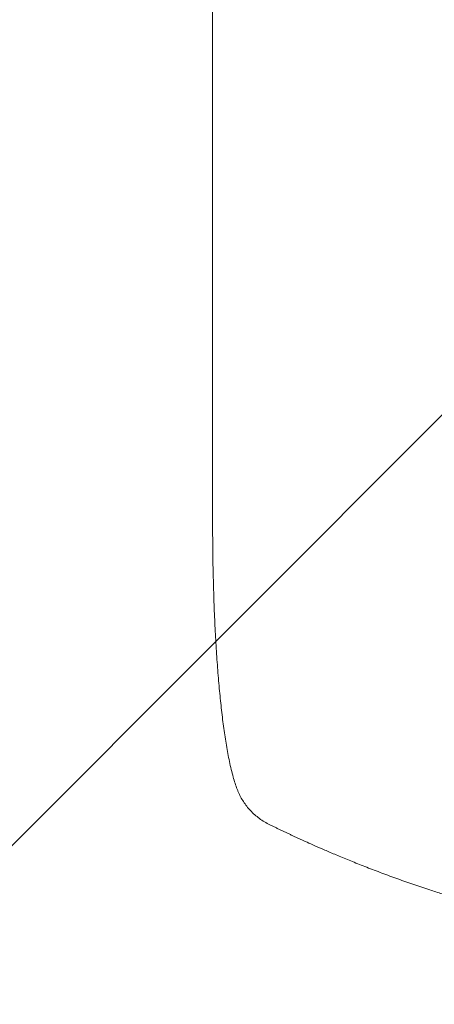
# Model space of a CAD drawing. Units: millimetres. Extents: x -3206 to 3236, y -2658 to 2396.
# Drawn here: x -1595 to -1427, y -1679 to -1281 of the extents above; entities that cross this region are included whole.
import ezdxf

# ---------------------------------------------------------------- set-up
doc = ezdxf.new("R2010")
doc.units = ezdxf.units.MM
doc.header["$LTSCALE"] = 20
doc.linetypes.add('HIDDEN', pattern=[9.525, 6.35, -3.175])
for name, color, linetype in [('2d', 230, 'Continuous'), ('EN-Free_Space', 10, 'HIDDEN'), ('EN-Free_Space_Hatch', 10, 'HIDDEN'), ('EN-SafetyZone', 93, 'HIDDEN')]:
    doc.layers.add(name, color=color, linetype=linetype)

msp = doc.modelspace()

# ---------------------------------------------------------------- hatches: boundary and pattern name
at = {"layer": 'EN-Free_Space_Hatch'}
h = msp.add_hatch(dxfattribs=at)
h.set_pattern_fill('ANSI31', color=256, scale=100)
h.set_pattern_definition([(45, (-1655.6, -325.7), (-224.506, 224.506), [])])
edge = h.paths.add_edge_path()
edge.add_line((-2273.05, -1657.77), (-2273.05, -344.69))
edge.add_arc((-1273.05, -344.69), 1000, 0, 180, ccw=False)
edge.add_line((-273.05, -344.69), (-273.05, -1657.77))
edge.add_arc((-1273.05, -1657.77), 1000, -180, 0, ccw=False)

# ---------------------------------------------------------------- linework, layer by layer
at = {"layer": '2d', "lineweight": 0}
msp.add_line((-1516.55, -1485.23), (-1516.55, -1286.93), dxfattribs=at)
for points, knots in [([(-1516.55, -1286.93), (-1516.55, -1283.6), (-1516.55, -1280.28), (-1516.55, -1267.83), (-1516.55, -1258.71), (-1516.55, -1240.53), (-1516.55, -1231.47), (-1516.55, -1213.42), (-1516.55, -1204.43), (-1516.54, -1186.52), (-1516.54, -1177.61), (-1516.54, -1159.86), (-1516.54, -1151.02), (-1516.54, -1133.44), (-1516.54, -1124.69), (-1516.54, -1107.28), (-1516.54, -1098.62), (-1516.54, -1081.4), (-1516.54, -1072.84), (-1516.54, -1055.81), (-1516.53, -1047.35), (-1516.53, -1030.52), (-1516.53, -1022.17), (-1516.53, -1005.56), (-1516.53, -997.31), (-1516.53, -980.93), (-1516.53, -972.79), (-1516.53, -956.65), (-1516.53, -948.63), (-1516.53, -932.73), (-1516.53, -924.84), (-1516.53, -909.19), (-1516.54, -901.42), (-1516.54, -886.03), (-1516.54, -878.4), (-1516.54, -863.28), (-1516.54, -855.79), (-1516.54, -840.94), (-1516.54, -833.59), (-1516.54, -819.04), (-1516.54, -811.83), (-1516.54, -797.57), (-1516.54, -790.52), (-1516.54, -776.56), (-1516.54, -769.66), (-1516.54, -756.02), (-1516.54, -749.28), (-1516.55, -735.96), (-1516.55, -729.38), (-1516.55, -716.4), (-1516.55, -709.99), (-1516.55, -697.34), (-1516.55, -691.1), (-1516.55, -678.8), (-1516.55, -672.74), (-1516.55, -662.91), (-1516.55, -659.08), (-1516.55, -655.3)], [0, 0, 0, 0, 10.000141, 10.000141, 37.42462, 37.42462, 64.765683, 64.765683, 91.994557, 91.994557, 119.120832, 119.120832, 146.154022, 146.154022, 173.103498, 173.103498, 199.978496, 199.978496, 226.788134, 226.788134, 253.541421, 253.541421, 280.247272, 280.247272, 306.914519, 306.914519, 333.551925, 333.551925, 360.168202, 360.168202, 386.772015, 386.772015, 413.378581, 413.378581, 439.992528, 439.992528, 466.625644, 466.625644, 493.286633, 493.286633, 519.9842, 519.9842, 546.727068, 546.727068, 573.523985, 573.523985, 600.383747, 600.383747, 627.315205, 627.315205, 654.32728, 654.32728, 681.428974, 681.428974, 708.629384, 708.629384, 726.286371, 726.286371, 726.286371, 726.286371]), ([(-1506.63, -1592.22), (-1507.22, -1590.65), (-1507.74, -1589.02), (-1508.78, -1585.33), (-1509.29, -1583.23), (-1510.19, -1578.93), (-1510.6, -1576.76), (-1511.36, -1572.29), (-1511.71, -1570), (-1512.36, -1565.28), (-1512.66, -1562.84), (-1513.24, -1557.78), (-1513.51, -1555.17), (-1514.02, -1549.77), (-1514.26, -1546.99), (-1514.7, -1541.26), (-1514.91, -1538.3), (-1515.28, -1532.28), (-1515.45, -1529.2), (-1515.75, -1522.92), (-1515.89, -1519.71), (-1516.12, -1513.19), (-1516.22, -1509.87), (-1516.38, -1503.15), (-1516.44, -1499.75), (-1516.53, -1492.65), (-1516.55, -1488.94), (-1516.55, -1485.23)], [0, 0, 0, 0, 10.004045, 10.004045, 21.50431, 21.50431, 32.061184, 32.061184, 42.080839, 42.080839, 51.945209, 51.945209, 61.808957, 61.808957, 71.72474, 71.72474, 81.750787, 81.750787, 91.816106, 91.816106, 101.962289, 101.962289, 112.252905, 112.252905, 122.594239, 122.594239, 133.741723, 133.741723, 133.741723, 133.741723]), ([(-1493.38, -1606.61), (-1494.84, -1605.89), (-1496.28, -1605.04), (-1498.92, -1603.11), (-1500.15, -1602.04), (-1502.31, -1599.75), (-1503.26, -1598.53), (-1504.91, -1596), (-1505.61, -1594.68), (-1506.34, -1592.96), (-1506.49, -1592.59), (-1506.63, -1592.22)], [0, 0, 0, 0, 7.717408, 7.717408, 15.048979, 15.048979, 21.920941, 21.920941, 28.666462, 28.666462, 30.497249, 30.497249, 30.497249, 30.497249]), ([(-1438.3, -1629.68), (-1440.53, -1628.89), (-1442.72, -1628.11), (-1446.99, -1626.55), (-1449.08, -1625.77), (-1453.17, -1624.21), (-1455.17, -1623.43), (-1459.06, -1621.89), (-1460.92, -1621.14), (-1464.47, -1619.68), (-1466.16, -1618.98), (-1468.56, -1617.97), (-1469.33, -1617.64), (-1470.84, -1616.99), (-1471.56, -1616.68), (-1473.63, -1615.78), (-1474.89, -1615.22), (-1477.15, -1614.22), (-1478.15, -1613.77), (-1479.01, -1613.38)], [0, 0, 0, 0, 0.00706924, 0.00706924, 0.01413849, 0.01413849, 0.02120773, 0.02120773, 0.02827698, 0.02827698, 0.03534622, 0.03534622, 0.03888085, 0.03888085, 0.04241547, 0.04241547, 0.04948471, 0.04948471, 0.05655396, 0.05655396, 0.05655396, 0.05655396]), ([(-1273.05, -1657.77), (-1273.06, -1657.77), (-1273.08, -1657.77), (-1273.11, -1657.77), (-1273.15, -1657.77), (-1273.22, -1657.77), (-1273.28, -1657.77), (-1273.34, -1657.77), (-1273.37, -1657.77), (-1273.5, -1657.77), (-1273.82, -1657.77), (-1274.56, -1657.77), (-1276.05, -1657.77), (-1279.05, -1657.74), (-1281.66, -1657.7), (-1286.94, -1657.59), (-1290.52, -1657.48), (-1301.49, -1657.02), (-1309.07, -1656.54), (-1316.97, -1655.84), (-1317.04, -1655.83), (-1317.12, -1655.83), (-1317.15, -1655.82), (-1317.16, -1655.82), (-1317.2, -1655.82), (-1317.33, -1655.81), (-1317.67, -1655.78), (-1318.39, -1655.71), (-1319.85, -1655.58), (-1322.81, -1655.3), (-1325.42, -1655.03), (-1330.71, -1654.45), (-1334.35, -1654.02), (-1338.17, -1653.51), (-1338.23, -1653.51), (-1338.3, -1653.5), (-1338.31, -1653.5), (-1338.34, -1653.49), (-1338.37, -1653.49), (-1338.5, -1653.47), (-1338.81, -1653.43), (-1339.47, -1653.34), (-1340.81, -1653.16), (-1341.99, -1653), (-1344.4, -1652.66), (-1346.06, -1652.42), (-1351.21, -1651.64), (-1354.88, -1651.05), (-1358.79, -1650.37), (-1358.82, -1650.36), (-1358.88, -1650.35), (-1358.91, -1650.35), (-1358.99, -1650.33), (-1359.15, -1650.3), (-1359.52, -1650.24), (-1360.26, -1650.11), (-1361.74, -1649.85), (-1364.69, -1649.31), (-1370.58, -1648.19), (-1375.61, -1647.15), (-1379.37, -1646.34), (-1379.78, -1646.25), (-1380.61, -1646.07), (-1381.86, -1645.79), (-1384.77, -1645.14), (-1390.56, -1643.79), (-1395.51, -1642.56), (-1398.89, -1641.68), (-1399.01, -1641.65), (-1399.23, -1641.59), (-1399.57, -1641.5), (-1400.35, -1641.3), (-1401.9, -1640.89), (-1403.2, -1640.54), (-1405.78, -1639.84), (-1407.47, -1639.37), (-1412.39, -1637.98), (-1415.52, -1637.06), (-1418.54, -1636.14), (-1418.6, -1636.12), (-1418.71, -1636.09), (-1418.87, -1636.04), (-1419.25, -1635.92), (-1420.01, -1635.69), (-1421.51, -1635.22), (-1424.5, -1634.29), (-1427.01, -1633.48), (-1431.96, -1631.86), (-1435.17, -1630.77), (-1438.3, -1629.68)], [0.4991684, 0.4991684, 0.4991684, 0.4991684, 0.4992906, 0.4992906, 0.4994129, 0.4996575, 0.499902, 0.499902, 0.5001466, 0.5001466, 0.5011247, 0.5030811, 0.5069939, 0.5148194, 0.5304703, 0.5304703, 0.5617723, 0.5617723, 0.6243763, 0.6243763, 0.6248654, 0.6249876, 0.6249876, 0.6251099, 0.6251099, 0.6253545, 0.6263327, 0.628289, 0.6322018, 0.6400273, 0.6556783, 0.6556783, 0.6869802, 0.6869802, 0.6874693, 0.6874693, 0.6875916, 0.6875916, 0.6877139, 0.6879584, 0.6889366, 0.690893, 0.6948057, 0.7026312, 0.7026312, 0.7182822, 0.7182822, 0.7495842, 0.7495842, 0.7498287, 0.7498287, 0.7500733, 0.7500733, 0.7505624, 0.7515406, 0.7534969, 0.7574097, 0.7652352, 0.7808862, 0.8121881, 0.8121881, 0.8161009, 0.8161009, 0.8200136, 0.8278391, 0.8434901, 0.8747921, 0.8747921, 0.8757703, 0.8757703, 0.8767485, 0.8787048, 0.8826176, 0.8904431, 0.8904431, 0.9060941, 0.9060941, 0.937396, 0.937396, 0.9378851, 0.9378851, 0.9383742, 0.9393524, 0.9413088, 0.9452215, 0.953047, 0.968698, 0.968698, 1, 1, 1, 1])]:
    msp.add_open_spline(points, degree=3, knots=knots, dxfattribs=at)
for points, weights, degree in [([(-1506.63, -1592.22, 35), (-1506.63, -1592.22, 35), (-1506.63, -1592.22, 35)], [0.923568914047, 0.923568717244, 0.923568520446], 2), ([(-1479.01, -1613.38), (-1483.84, -1611.2), (-1488.63, -1608.94), (-1493.38, -1606.61)], [1, 0.999915901955, 0.999915901955, 1], 3)]:
    msp.add_rational_spline(points, weights, degree=degree, dxfattribs=at)
at = {"layer": 'EN-Free_Space', "flags": 128}
msp.add_lwpolyline([(-2273.05, -1657.77), (-2273.05, -344.69, -1), (-273.05, -344.69), (-273.05, -1657.77, -1)], format="xyb", close=True, dxfattribs=at)
at = {"layer": 'EN-SafetyZone', "flags": 128}
msp.add_lwpolyline([(2787.67, -1696, -0.036664), (2630.74, -1859.02, -0.018897), (2543.92, -1937.62, -0.112622), (1944.4, -2282.7, -0.024277), (1701.98, -2382.16, -0.335297), (-132.92, -2022.99, -0.29138), (-1129.7, -2657.77), (-1416.55, -2657.77, -0.398628), (-2514.97, -1616.6, -0.318316), (-3158.47, 56.85, -0.128087), (-3154.14, 838.56, -0.369623), (-1784.78, 2362.42, -0.032675), (-1273.05, 2395.9, -0.101028), (-655.74, 2269.88, -0.111427), (-22.78, 1986.8, -0.045786), (257.13, 1942.28, -0.043264), (521.46, 1985.69, -0.375418), (2700.49, 727.62, -0.043264), (2795.06, 477, -0.408865)], format="xyb", close=True, dxfattribs=at)

doc.saveas('drawing.dxf')
